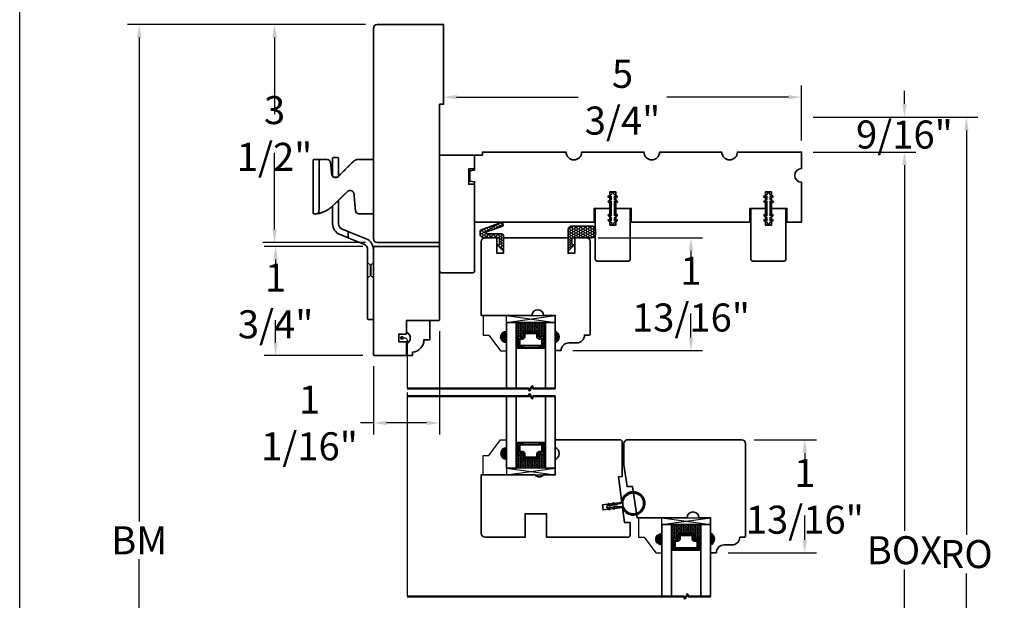
# Model space of a CAD drawing. Units: inches. Extents: x 72.5 to 106.3, y 14.6 to 41.9.
# Drawn here: x 72.5 to 88.3, y 23.4 to 32.7 of the extents above; entities that cross this region are included whole.
import ezdxf

# ---------------------------------------------------------------- set-up
doc = ezdxf.new("R2010")
doc.units = ezdxf.units.IN
doc.header["$MEASUREMENT"] = 0
doc.linetypes.add('HIDDEN2', pattern=[0.1875, 0.125, -0.0625])
doc.layers.add('Break Line (ANSI)', color=7, linetype='Continuous', lineweight=50)
doc.layers.add('Visible (ANSI)', color=7, linetype='Continuous', lineweight=35)
doc.layers.add('Dimension', color=7, linetype='Continuous')
doc.layers.add('Double Barb', color=4, linetype='Continuous')
doc.styles.add('DIMTXT', font='lc______.ttf', dxfattribs={"width": 0.6, "oblique": 5})
doc.dimstyles.new('SECTION$0', dxfattribs={"dimscale": 3, "dimtxt": 0.15, "dimasz": 0.07, "dimexe": 0.062, "dimexo": 0.0625, "dimgap": 0.025, "dimtad": 0, "dimtih": 1, "dimtoh": 1, "dimdec": 5, "dimzin": 0, "dimdsep": 46, "dimlunit": 5, "dimtxsty": 'DIMTXT', "dimcen": 0, "dimclrd": 256, "dimclre": 256, "dimclrt": 256, "dimadec": 0, "dimazin": 0, "dimtfac": 1, "dimtdec": 5, "dimtofl": 0, "dimtmove": 0, "dimatfit": 3, "dimfxl": 1, "dimfrac": 2, "dimtolj": 1, "dimtzin": 0, "dimlwd": -1, "dimlwe": -1, "dimarcsym": 0})
pattern_1 = [(270, (75.9204005, 48.701204), (0.00625, -0.003125), [0, -0.00625])]
pattern_2 = [(270, (75.9204005, 50.3955046), (0.00625, -0.003125), [0, -0.00625])]
pattern_3 = [(270, (78.4134005, 45.4570046), (0.00625, -0.003125), [0, -0.00625])]

# ---------------------------------------------------------------- blocks, each defined once
blk = doc.blocks.new('*D27')
at = {"layer": 'Defpoints', "color": 0, "transparency": 16777216}
for p in [(79.259, 31.349), (85.009, 31.463), (85.009, 30.583)]:
    blk.add_point(p, dxfattribs=at)
at = {"layer": 'Dimension', "transparency": 16777216}
for p, q in [((79.259, 31.536), (79.259, 31.649)), ((85.009, 30.77), (85.009, 31.649)), ((79.469, 31.463), (81.422, 31.463)), ((84.799, 31.463), (82.846, 31.463))]:
    blk.add_line(p, q, dxfattribs=at)
for points in [[(79.469, 31.498), (79.469, 31.428), (79.259, 31.463)], [(84.799, 31.498), (84.799, 31.428), (85.009, 31.463)]]:
    blk.add_solid(points, dxfattribs=at)
at = {"layer": 'Dimension', "transparency": 16777216, "insert": (82.134, 31.463), "char_height": 0.45, "attachment_point": 5, "style": 'DIMTXT'}
blk.add_mtext('\\A1;5 3/4"', dxfattribs=at)
blk = doc.blocks.new('*D28')
at = {"layer": 'Defpoints', "color": 0, "transparency": 16777216}
for p in [(78.197, 32.631), (76.546, 29.131), (78.197, 29.131)]:
    blk.add_point(p, dxfattribs=at)
at = {"layer": 'Dimension', "transparency": 16777216}
for p, q in [((78.009, 32.631), (76.36, 32.631)), ((76.546, 32.421), (76.546, 31.19)), ((76.546, 29.341), (76.546, 30.572)), ((78.009, 29.131), (76.36, 29.131))]:
    blk.add_line(p, q, dxfattribs=at)
for points in [[(76.511, 32.421), (76.581, 32.421), (76.546, 32.631)], [(76.511, 29.341), (76.581, 29.341), (76.546, 29.131)]]:
    blk.add_solid(points, dxfattribs=at)
at = {"layer": 'Dimension', "transparency": 16777216, "insert": (76.546, 30.881), "char_height": 0.45, "attachment_point": 5, "style": 'DIMTXT'}
blk.add_mtext('\\A1;3 1/2"', dxfattribs=at)
blk = doc.blocks.new('*D29')
at = {"layer": 'Defpoints', "color": 0, "transparency": 16777216}
for p in [(81.554, 29.208), (83.233, 29.208), (81.148, 27.395)]:
    blk.add_point(p, dxfattribs=at)
at = {"layer": 'Dimension', "transparency": 16777216}
for p, q in [((81.741, 29.208), (83.419, 29.208)), ((83.233, 28.998), (83.233, 28.61)), ((83.233, 27.605), (83.233, 27.993)), ((81.336, 27.395), (83.419, 27.395))]:
    blk.add_line(p, q, dxfattribs=at)
for points in [[(83.198, 28.998), (83.268, 28.998), (83.233, 29.208)], [(83.198, 27.605), (83.268, 27.605), (83.233, 27.395)]]:
    blk.add_solid(points, dxfattribs=at)
at = {"layer": 'Dimension', "transparency": 16777216, "insert": (83.233, 28.302), "char_height": 0.45, "attachment_point": 5, "style": 'DIMTXT'}
blk.add_mtext('\\A1;1 13/16"', dxfattribs=at)
blk = doc.blocks.new('*D30')
at = {"layer": 'Defpoints', "color": 0, "transparency": 16777216}
for p in [(84.061, 25.962), (85.061, 25.962), (83.641, 24.151)]:
    blk.add_point(p, dxfattribs=at)
at = {"layer": 'Dimension', "transparency": 16777216}
for p, q in [((84.249, 25.962), (85.247, 25.962)), ((85.061, 25.752), (85.061, 25.365)), ((85.061, 24.361), (85.061, 24.748)), ((83.829, 24.151), (85.247, 24.151))]:
    blk.add_line(p, q, dxfattribs=at)
for points in [[(85.026, 25.752), (85.096, 25.752), (85.061, 25.962)], [(85.026, 24.361), (85.096, 24.361), (85.061, 24.151)]]:
    blk.add_solid(points, dxfattribs=at)
at = {"layer": 'Dimension', "transparency": 16777216, "insert": (85.061, 25.057), "char_height": 0.45, "attachment_point": 5, "style": 'DIMTXT'}
blk.add_mtext('\\A1;1 13/16"', dxfattribs=at)
blk = doc.blocks.new('*D32')
at = {"layer": 'Defpoints', "color": 0, "transparency": 16777216}
for p in [(78.197, 32.631), (74.373, 16.071), (77.66, 16.071)]:
    blk.add_point(p, dxfattribs=at)
at = {"layer": 'Dimension', "transparency": 16777216}
for p, q in [((78.009, 32.631), (74.187, 32.631)), ((74.373, 32.421), (74.373, 24.651)), ((74.373, 16.281), (74.373, 24.051)), ((77.473, 16.071), (74.187, 16.071))]:
    blk.add_line(p, q, dxfattribs=at)
for points in [[(74.338, 32.421), (74.408, 32.421), (74.373, 32.631)], [(74.338, 16.281), (74.408, 16.281), (74.373, 16.071)]]:
    blk.add_solid(points, dxfattribs=at)
at = {"layer": 'Dimension', "transparency": 16777216, "insert": (74.373, 24.351), "char_height": 0.45, "attachment_point": 5, "style": 'DIMTXT'}
blk.add_mtext('\\A1;BM', dxfattribs=at)
blk = doc.blocks.new('*D33')
at = {"layer": 'Defpoints', "color": 0, "transparency": 16777216}
for p in [(85.009, 30.583), (86.661, 30.583), (85.009, 17.801)]:
    blk.add_point(p, dxfattribs=at)
at = {"layer": 'Dimension', "transparency": 16777216}
for p, q in [((85.196, 30.583), (86.847, 30.583)), ((86.661, 30.373), (86.661, 24.501)), ((86.661, 18.011), (86.661, 23.883)), ((85.196, 17.801), (86.847, 17.801))]:
    blk.add_line(p, q, dxfattribs=at)
for points in [[(86.626, 30.373), (86.696, 30.373), (86.661, 30.583)], [(86.626, 18.011), (86.696, 18.011), (86.661, 17.801)]]:
    blk.add_solid(points, dxfattribs=at)
at = {"layer": 'Dimension', "transparency": 16777216, "insert": (86.661, 24.192), "char_height": 0.45, "attachment_point": 5, "style": 'DIMTXT'}
blk.add_mtext('\\A1;BOX', dxfattribs=at)
blk = doc.blocks.new('*D34')
at = {"layer": 'Defpoints', "color": 0, "transparency": 16777216}
for p in [(85.009, 31.145), (86.661, 31.145), (85.009, 30.583)]:
    blk.add_point(p, dxfattribs=at)
at = {"layer": 'Dimension', "transparency": 16777216}
for p, q in [((86.661, 31.355), (86.661, 31.565)), ((85.196, 31.145), (86.847, 31.145)), ((85.196, 30.583), (86.847, 30.583)), ((86.661, 30.373), (86.661, 30.163))]:
    blk.add_line(p, q, dxfattribs=at)
for points in [[(86.626, 31.355), (86.696, 31.355), (86.661, 31.145)], [(86.626, 30.373), (86.696, 30.373), (86.661, 30.583)]]:
    blk.add_solid(points, dxfattribs=at)
at = {"layer": 'Dimension', "transparency": 16777216, "insert": (86.661, 30.864), "char_height": 0.45, "attachment_point": 5, "style": 'DIMTXT'}
blk.add_mtext('\\A1;9/16"', dxfattribs=at)
blk = doc.blocks.new('*D35')
at = {"layer": 'Defpoints', "color": 0, "transparency": 16777216}
for p in [(85.009, 31.145), (85.009, 17.114), (87.656, 17.114)]:
    blk.add_point(p, dxfattribs=at)
at = {"layer": 'Dimension', "transparency": 16777216}
for p, q in [((85.196, 31.145), (87.842, 31.145)), ((87.656, 30.935), (87.656, 24.438)), ((87.656, 17.324), (87.656, 23.821)), ((85.196, 17.114), (87.842, 17.114))]:
    blk.add_line(p, q, dxfattribs=at)
for points in [[(87.621, 30.935), (87.691, 30.935), (87.656, 31.145)], [(87.621, 17.324), (87.691, 17.324), (87.656, 17.114)]]:
    blk.add_solid(points, dxfattribs=at)
at = {"layer": 'Dimension', "transparency": 16777216, "insert": (87.656, 24.13), "char_height": 0.45, "attachment_point": 5, "style": 'DIMTXT'}
blk.add_mtext('\\A1;RO', dxfattribs=at)
blk = doc.blocks.new('Gasket_6_Top')
h = blk.add_hatch()
h.set_pattern_fill('HONEY', color=256, scale=0.2)
h.set_pattern_definition([(0, (-81.260446, -34.083775), (0.0375, 0.021650635), [0.025, -0.05]), (120, (-81.260446, -34.083775), (-0.0375, 0.021650635), [0.025, -0.05]), (60, (-81.260446, -34.083775), (8e-18, 0.04330127), [-0.05, 0.025])])
h.paths.add_polyline_path([(0.4395, 0.343, 0.4142136), (0.377, 0.4055), (0.0625, 0.4055, 0.4142136), (0, 0.343), (0, 0), (0.104, 0.104), (0.062, 0.109), (0.062, 0.218), (0.3775, 0.218, 0.4142136), (0.4395, 0.28)])
at = {"layer": 'Visible (ANSI)'}
blk.add_lwpolyline([(0.062, 0.109), (0.062, 0.218), (0.3775, 0.218, 0.4142136), (0.4395, 0.28), (0.4395, 0.343, 0.4142136), (0.377, 0.4055), (0.0625, 0.4055, 0.4142136), (0, 0.343), (0, 0), (0.104, 0.104)], format="xyb", close=True, dxfattribs=at)
blk = doc.blocks.new('Gasket_5_Top')
h = blk.add_hatch()
h.set_pattern_fill('HONEY', color=256, scale=0.2)
h.set_pattern_definition([(0, (-78.164373, -14.285948), (0.0375, 0.021650635), [0.025, -0.05]), (120, (-78.164373, -14.285948), (-0.0375, 0.021650635), [0.025, -0.05]), (60, (-78.164373, -14.285948), (8e-18, 0.04330127), [-0.05, 0.025])])
h.paths.add_polyline_path([(-0.367, 0.341, 0.316018), (-0.377, 0.327), (-0.377, 0.28, 0.414214), (-0.315, 0.218), (-0.062, 0.218), (-0.062, 0.109), (-0.104, 0.104), (0, 0), (0, 0.25, 0.414214), (-0.031, 0.281), (-0.266, 0.281, -0.840215), (-0.271, 0.31), (-0.014, 0.403, 0.417428), (-0.005, 0.422), (-0.016, 0.452, 0.411006), (-0.035, 0.461)])
at = {"layer": 'Visible (ANSI)'}
blk.add_lwpolyline([(-0.271, 0.31), (-0.014, 0.403, 0.417428), (-0.005, 0.422), (-0.016, 0.452, 0.411006), (-0.035, 0.461), (-0.367, 0.341, 0.316018), (-0.377, 0.327), (-0.377, 0.28, 0.414214), (-0.315, 0.218), (-0.062, 0.218), (-0.062, 0.109), (-0.104, 0.104), (0, 0), (0, 0.25, 0.414214), (-0.031, 0.281), (-0.266, 0.281, -0.840215)], format="xyb", close=True, dxfattribs=at)
blk = doc.blocks.new('*D77')
at = {"layer": 'Defpoints', "color": 0, "transparency": 16777216}
for p in [(78.15, 29.068), (76.563, 27.318), (78.15, 27.318)]:
    blk.add_point(p, dxfattribs=at)
at = {"layer": 'Dimension', "transparency": 16777216}
for p, q in [((77.963, 29.068), (76.377, 29.068)), ((76.563, 28.858), (76.563, 28.502)), ((76.563, 27.528), (76.563, 27.884)), ((77.963, 27.318), (76.377, 27.318))]:
    blk.add_line(p, q, dxfattribs=at)
for points in [[(76.528, 28.858), (76.598, 28.858), (76.563, 29.068)], [(76.528, 27.528), (76.598, 27.528), (76.563, 27.318)]]:
    blk.add_solid(points, dxfattribs=at)
at = {"layer": 'Dimension', "transparency": 16777216, "insert": (76.563, 28.193), "char_height": 0.45, "attachment_point": 5, "style": 'DIMTXT'}
blk.add_mtext('\\A1;1 3/4"', dxfattribs=at)
blk = doc.blocks.new('*D78')
at = {"layer": 'Defpoints', "color": 0, "transparency": 16777216}
for p in [(79.197, 27.896), (78.134, 27.334), (79.197, 26.235)]:
    blk.add_point(p, dxfattribs=at)
at = {"layer": 'Dimension', "transparency": 16777216}
for p, q in [((79.197, 27.709), (79.197, 26.049)), ((78.134, 27.146), (78.134, 26.049)), ((78.134, 26.235), (77.924, 26.235)), ((78.987, 26.235), (78.344, 26.235))]:
    blk.add_line(p, q, dxfattribs=at)
for points in [[(78.344, 26.27), (78.344, 26.2), (78.134, 26.235)], [(78.987, 26.27), (78.987, 26.2), (79.197, 26.235)]]:
    blk.add_solid(points, dxfattribs=at)
at = {"layer": 'Dimension', "transparency": 16777216, "insert": (77.107, 26.235), "char_height": 0.45, "attachment_point": 5, "style": 'DIMTXT'}
blk.add_mtext('\\A1;1 1/16"', dxfattribs=at)

msp = doc.modelspace()

# ---------------------------------------------------------------- hatches: boundary and pattern name
at = {"linetype": 'Continuous', "lineweight": 30}
h = msp.add_hatch(dxfattribs=at)
h.set_pattern_fill('DASH', color=256, scale=0.1, angle=270, style=0)
h.set_pattern_definition([(270, (75.9204, 48.701204), (0.0125, -0.0125), [0.0125, -0.0125])])
h.paths.add_polyline_path([(80.846287, 27.63611, -0.600860619), (80.870841, 27.623055), (80.896466, 27.623055), (80.896466, 27.849275), (80.427716, 27.849275), (80.427716, 27.623055), (80.453341, 27.623055, -0.600860619), (80.477895, 27.63611), (80.510535, 27.614095, 0.600860619), (80.536018, 27.627645), (80.536018, 27.686283, -0.414213562), (80.551766, 27.702031), (80.772416, 27.702031, -0.414213562), (80.788164, 27.686283), (80.788164, 27.627645, 0.600860619), (80.813648, 27.614095)])
h = msp.add_hatch(color=256)
h.dxf.hatch_style = 1
h.paths.add_polyline_path([(80.270236, 27.519775), (80.270236, 27.707275, 1)])
h = msp.add_hatch(dxfattribs=at)
h.set_pattern_fill('DOTS', color=256, scale=0.1, angle=270, style=0)
h.set_pattern_definition(pattern_1)
h.paths.add_polyline_path([(80.453341, 27.477385), (80.453341, 27.623055), (80.427716, 27.623055), (80.427716, 27.477385)])
h = msp.add_hatch(dxfattribs=at)
h.set_pattern_fill('DOTS', color=256, scale=0.1, angle=270, style=0)
h.set_pattern_definition(pattern_1)
h.paths.add_polyline_path([(80.896466, 27.477385), (80.896466, 27.623055), (80.870841, 27.623055), (80.870841, 27.477385), (80.880841, 27.477385)])
h = msp.add_hatch(color=256)
h.dxf.hatch_style = 1
h.paths.add_polyline_path([(80.270236, 25.839076), (80.270236, 25.651576, -1)])
h = msp.add_hatch(dxfattribs=at)
h.set_pattern_fill('DOTS', color=256, scale=0.1, angle=270, style=0)
h.set_pattern_definition(pattern_2)
h.paths.add_polyline_path([(80.453341, 25.881466), (80.453341, 25.735796), (80.427716, 25.735796), (80.427716, 25.881466)])
h = msp.add_hatch(dxfattribs=at)
h.set_pattern_fill('DOTS', color=256, scale=0.1, angle=270, style=0)
h.set_pattern_definition(pattern_2)
h.paths.add_polyline_path([(80.896466, 25.881466), (80.896466, 25.735796), (80.870841, 25.735796), (80.870841, 25.881466), (80.880841, 25.881466)])
h = msp.add_hatch(dxfattribs=at)
h.set_pattern_fill('DASH', color=256, scale=0.1, angle=270, style=0)
h.set_pattern_definition([(270, (75.9204, 50.395505), (0.0125, -0.0125), [0.0125, -0.0125])])
h.paths.add_polyline_path([(80.846287, 25.722741, 0.600860619), (80.870841, 25.735796), (80.896466, 25.735796), (80.896466, 25.509576), (80.427716, 25.509576), (80.427716, 25.735796), (80.453341, 25.735796, 0.600860619), (80.477895, 25.722741), (80.510535, 25.744756, -0.600860619), (80.536018, 25.731206), (80.536018, 25.672568, 0.414213562), (80.551766, 25.65682), (80.772416, 25.65682, 0.414213562), (80.788164, 25.672568), (80.788164, 25.731206, -0.600860619), (80.813648, 25.744756)])
h = msp.add_hatch(dxfattribs=at)
h.set_pattern_fill('DASH', color=256, scale=0.1, angle=270, style=0)
h.set_pattern_definition([(270, (78.4134, 45.457005), (0.0125, -0.0125), [0.0125, -0.0125])])
h.paths.add_polyline_path([(83.339287, 24.391911, -0.600860619), (83.363841, 24.378855), (83.389466, 24.378855), (83.389466, 24.605076), (82.920716, 24.605076), (82.920716, 24.378855), (82.946341, 24.378855, -0.600860619), (82.970895, 24.391911), (83.003535, 24.369896, 0.600860619), (83.029018, 24.383446), (83.029018, 24.442084, -0.414213562), (83.044766, 24.457832), (83.265416, 24.457832, -0.414213562), (83.281164, 24.442084), (83.281164, 24.383446, 0.600860619), (83.306648, 24.369896)])
h = msp.add_hatch(color=256)
h.dxf.hatch_style = 1
h.paths.add_polyline_path([(82.763236, 24.275576), (82.763236, 24.463076, 1)])
h = msp.add_hatch(dxfattribs=at)
h.set_pattern_fill('DOTS', color=256, scale=0.1, angle=270, style=0)
h.set_pattern_definition(pattern_3)
h.paths.add_polyline_path([(82.946341, 24.233186), (82.946341, 24.378855), (82.920716, 24.378855), (82.920716, 24.233186)])
h = msp.add_hatch(dxfattribs=at)
h.set_pattern_fill('DOTS', color=256, scale=0.1, angle=270, style=0)
h.set_pattern_definition(pattern_3)
h.paths.add_polyline_path([(83.389466, 24.233186), (83.389466, 24.378855), (83.363841, 24.378855), (83.363841, 24.233186), (83.373841, 24.233186)])
at = {"layer": 'Dimension'}
h = msp.add_hatch(color=256, dxfattribs=at)
h.dxf.hatch_style = 1
h.paths.add_polyline_path([(81.053946, 27.708275), (81.053946, 27.520275, 0.664893617)])
h = msp.add_hatch(color=256, dxfattribs=at)
h.dxf.hatch_style = 1
h.paths.add_polyline_path([(83.546946, 24.276076, 0.664893617), (83.546946, 24.464076)])

# ---------------------------------------------------------------- linework, layer by layer
for p, q in [((80.270236, 27.849275), (81.053946, 27.957775)), ((80.272197, 27.957275), (81.053946, 27.849275)), ((80.270236, 25.509576), (81.053946, 25.401076)), ((80.272197, 25.401576), (81.053946, 25.509576)), ((82.763236, 24.605076), (83.546946, 24.713576)), ((82.765197, 24.713076), (83.546946, 24.605076))]:
    msp.add_line(p, q)
for points in [[(80.270236, 27.394775), (80.270236, 27.519775, -1), (80.270236, 27.707275), (80.270236, 27.957275), (79.895236, 27.957275), (79.895236, 27.644775), (79.989236, 27.644775), (80.176236, 27.394775)], [(80.270236, 25.964076), (80.270236, 25.839076, 1), (80.270236, 25.651576), (80.270236, 25.401576), (79.895236, 25.401576), (79.895236, 25.714076), (79.989236, 25.714076), (80.176236, 25.964076)], [(82.763236, 24.150576), (82.763236, 24.275576, -1), (82.763236, 24.463076), (82.763236, 24.713076), (82.388236, 24.713076), (82.388236, 24.400576), (82.482236, 24.400576), (82.669236, 24.150576)]]:
    msp.add_lwpolyline(points, format="xyb", close=True)
for points in [[(80.270236, 27.849275), (80.270236, 27.957775), (81.053946, 27.957775), (81.053946, 27.849275)], [(80.270236, 25.509576), (80.270236, 25.401076), (81.053946, 25.401076), (81.053946, 25.509576)], [(82.763236, 24.605076), (82.763236, 24.713576), (83.546946, 24.713576), (83.546946, 24.605076)]]:
    msp.add_lwpolyline(points, close=True)
at = {"const_width": 0.03125}
msp.add_lwpolyline([(78.591589, 27.6154, -1), (78.591589, 27.58415, -1)], format="xyb", close=True, dxfattribs=at)
at = {"linetype": 'HIDDEN2', "const_width": 0.02}
msp.add_lwpolyline([(78.591589, 27.599775), (78.630948, 27.599775, -0.414213562), (78.677448, 27.553275), (78.677448, 26.788925)], format="xyb", dxfattribs=at)
msp.add_lwpolyline([(78.677448, 26.726675), (78.677448, 23.450726)], dxfattribs=at)
at = {"layer": 'Break Line (ANSI)'}
for points in [[(78.677448, 26.788925), (80.630392, 26.788925), (80.64044, 26.751426), (80.683742, 26.826425), (80.69379, 26.788925), (81.053946, 26.788925)], [(78.677448, 26.663925), (80.630392, 26.663925), (80.64044, 26.701425), (80.683742, 26.626425), (80.69379, 26.663925), (81.053946, 26.663925)], [(78.677448, 23.450726), (83.123392, 23.450726), (83.13344, 23.413226), (83.176742, 23.488226), (83.18679, 23.450726), (83.546946, 23.450726)]]:
    msp.add_lwpolyline(points, dxfattribs=at)
at = {"layer": 'Dimension'}
for p, q in [((81.053946, 27.708275), (81.053946, 27.520275)), ((81.053946, 25.838576), (81.053946, 25.650576))]:
    msp.add_line(p, q, dxfattribs=at)
at = {"layer": 'Dimension', "color": 4}
msp.add_lwpolyline([(72.453271, 41.86819), (106.264529, 41.86819), (106.264529, 14.612902), (72.453271, 14.612902)], close=True, dxfattribs=at)
at = {"layer": 'Dimension'}
msp.add_lwpolyline([(83.546946, 24.276076, 0.664893617), (83.546946, 24.464076)], format="xyb", close=True, dxfattribs=at)
at = {"layer": 'Double Barb'}
for points in [[(82.002847, 29.800128), (82.042357, 29.777317, 1), (82.052357, 29.794637), (82.002847, 29.823222), (82.002847, 29.878794), (82.040847, 29.856854, 1), (82.050847, 29.874175), (82.002847, 29.901888, 1), (81.952847, 29.901888), (81.903829, 29.876018, 1.106727913), (81.914847, 29.859449), (81.952847, 29.881389), (81.952847, 29.823435), (81.904847, 29.795722, 0.999999999), (81.914847, 29.778402), (81.952847, 29.800341), (81.952847, 29.554359), (81.914847, 29.576298, 1.000000001), (81.904847, 29.558978), (81.952847, 29.531265), (81.952847, 29.474982), (81.914847, 29.496921, 1.000000038), (81.904847, 29.4796), (81.952847, 29.451888, 1), (82.002847, 29.451888), (82.050847, 29.4796, 0.999999997), (82.040847, 29.496921), (82.002847, 29.474982), (82.002847, 29.53101), (82.049226, 29.561358, 0.866822919), (82.040847, 29.579296), (82.002847, 29.557356), (82.002847, 29.601888, 1), (82.002847, 29.611888)], [(84.502847, 29.800128), (84.542357, 29.777317, 1), (84.552357, 29.794637), (84.502847, 29.823222), (84.502847, 29.878794), (84.540847, 29.856854, 1), (84.550847, 29.874175), (84.502847, 29.901888, 1), (84.452847, 29.901888), (84.403829, 29.876018, 1.106727913), (84.414847, 29.859449), (84.452847, 29.881389), (84.452847, 29.823435), (84.404847, 29.795722, 0.999999999), (84.414847, 29.778402), (84.452847, 29.800341), (84.452847, 29.554359), (84.414847, 29.576298, 1.000000001), (84.404847, 29.558978), (84.452847, 29.531265), (84.452847, 29.474982), (84.414847, 29.496921, 1.000000038), (84.404847, 29.4796), (84.452847, 29.451888, 1), (84.502847, 29.451888), (84.550847, 29.4796, 0.999999997), (84.540847, 29.496921), (84.502847, 29.474982), (84.502847, 29.53101), (84.549226, 29.561358, 0.866822919), (84.540847, 29.579296), (84.502847, 29.557356), (84.502847, 29.601888, 1), (84.502847, 29.611888)]]:
    msp.add_lwpolyline(points, format="xyb", close=True, dxfattribs=at)
at = {"layer": 'Visible (ANSI)'}
for p, q in [((80.270236, 27.849275), (80.270236, 26.788925)), ((80.270236, 25.509576), (80.270236, 26.663925)), ((82.763236, 24.605076), (82.763236, 23.450726))]:
    msp.add_line(p, q, dxfattribs=at)
for points in [[(79.196946, 31.348775), (79.259446, 31.348775), (79.259446, 32.630775), (78.196946, 32.630775, 0.414213562), (78.134446, 32.568275), (78.134446, 29.193275, 0.414213562), (78.196946, 29.130775), (79.196946, 29.130775)], [(79.758946, 30.312775), (79.758946, 30.532775), (79.196946, 30.532775), (79.196946, 28.676025, 0.414213562), (79.228196, 28.644775), (79.727696, 28.644775, 0.414213562), (79.758946, 28.676025), (79.758946, 30.064775), (79.665961, 30.066398), (79.665961, 30.311152)], [(79.758946, 30.290973), (79.758946, 30.532775), (79.883946, 30.532775), (79.883946, 30.582775), (81.227946, 30.582775, 1), (81.477946, 30.582775), (82.477946, 30.582775, 1), (82.727946, 30.582775), (83.727946, 30.582775, 1), (83.977946, 30.582775), (85.008946, 30.582775), (85.008946, 30.316775, 1), (85.008946, 30.098775), (85.008946, 29.457775), (84.774946, 29.457775), (84.774946, 29.676775), (84.527946, 29.676775), (84.527946, 29.942775), (84.427946, 29.942775), (84.427946, 29.676775), (84.180946, 29.676775), (84.180946, 29.457775), (82.274946, 29.457775), (82.274946, 29.676775), (82.027946, 29.676775), (82.027946, 29.942775), (81.927946, 29.942775), (81.927946, 29.676775), (81.680946, 29.676775), (81.680946, 29.457775), (79.758946, 29.457775), (79.758946, 30.104973), (79.680946, 30.113171), (79.680946, 30.282775)], [(81.696446, 29.676775), (81.696446, 28.864025, 0.414213562), (81.727696, 28.832775), (82.227696, 28.832775, 0.414213562), (82.258946, 28.864025), (82.258946, 29.676775), (82.027696, 29.676775), (82.027696, 29.410775), (81.927696, 29.410775), (81.927696, 29.676775)], [(84.527946, 29.410775), (84.427946, 29.410775), (84.427946, 29.676775), (84.196696, 29.676775), (84.196696, 28.864025, 0.414213562), (84.227946, 28.832775), (84.727946, 28.832775, 0.414213562), (84.759196, 28.864025), (84.759196, 29.676775), (84.527946, 29.676775)], [(79.866446, 29.145275), (79.866446, 27.957775), (80.678447, 27.957775, -0.997343953), (80.866447, 27.957775), (81.053946, 27.957775), (81.053946, 27.708275, -0.664893617), (81.053946, 27.520275), (81.053946, 27.395275), (81.148446, 27.395275, -0.414213562), (81.273446, 27.520275), (81.398446, 27.520275, 0.414213562), (81.523446, 27.645275), (81.601446, 27.645275, 0.345756661), (81.616019, 27.656721), (81.616446, 27.658472), (81.616446, 29.145275, 0.414213562), (81.553946, 29.207775), (81.366446, 29.207775), (81.366446, 28.957775), (81.260446, 28.957775), (81.260446, 29.207775), (80.222446, 29.207775), (80.222446, 28.957775), (80.116446, 28.957775), (80.116446, 29.207775), (79.928946, 29.207775, 0.414213562)], [(78.134446, 29.05265), (78.134446, 27.3339, 0.414213562), (78.150071, 27.318275), (78.649321, 27.318275, 0.414213562), (78.664946, 27.3339), (78.664946, 27.536775), (78.539946, 27.536775), (78.539946, 27.661775), (78.664946, 27.661775), (78.664946, 27.880775), (79.181321, 27.880775, 0.414213562), (79.196946, 27.8964), (79.196946, 29.05265, 0.414213562), (79.181321, 29.068275), (78.150071, 29.068275, 0.414213562)], [(79.039946, 27.880775), (78.664946, 27.880775), (78.664946, 27.693275, -0.654924407), (78.664946, 27.506275), (78.664946, 27.318275), (78.759946, 27.318275), (78.759946, 27.368275, 0.388948173), (78.944446, 27.569275), (79.039946, 27.569275)], [(80.870841, 27.623055), (80.870841, 27.445889), (80.453341, 27.445889), (80.453341, 27.623055, -0.600860619), (80.477895, 27.63611), (80.510535, 27.614095, 0.600860619), (80.536018, 27.627645), (80.536018, 27.686283, -0.414213562), (80.551766, 27.702031), (80.772416, 27.702031, -0.414213562), (80.788164, 27.686283), (80.788164, 27.627645, 0.600860619), (80.813648, 27.614095), (80.846287, 27.63611, -0.600860619)], [(80.493186, 27.588375, 0.600860619), (80.567042, 27.627645), (80.567042, 27.671007), (80.75714, 27.671007), (80.75714, 27.627645, 0.600860619), (80.830996, 27.588375), (80.839817, 27.594325), (80.839817, 27.476913), (80.484365, 27.476913), (80.484365, 27.594325)], [(80.866446, 25.401076), (81.053946, 25.401076), (81.053946, 25.650576, 0.664893617), (81.053946, 25.838576), (81.053946, 25.963576), (82.097196, 25.963576, -0.414213562), (82.128446, 25.932326), (82.128446, 25.376717), (82.06797, 25.368743), (82.12196, 24.959287), (81.812142, 24.918435), (81.8226, 24.839121), (82.132418, 24.879973), (82.164446, 24.637076), (82.254446, 24.637076), (82.254446, 24.432326, -0.414213562), (82.223196, 24.401076), (80.913446, 24.401076), (80.913446, 24.776076), (80.569446, 24.776076), (80.569446, 24.401076), (79.928946, 24.401076, -0.414213562), (79.866446, 24.463576), (79.866446, 25.401076), (80.726584, 25.401076, 0.445948544)], [(84.094446, 24.401076), (84.016446, 24.401076, -0.414213562), (83.891446, 24.276076), (83.766446, 24.276076, 0.414213562), (83.641446, 24.151076), (83.546946, 24.151076), (83.546946, 24.276076, 0.664893617), (83.546946, 24.464076), (83.546946, 24.713576), (83.359447, 24.713576, 0.997343953), (83.171447, 24.713576), (82.366906, 24.713576), (82.296495, 25.214576), (82.206495, 25.214576), (82.157446, 25.563576), (82.157446, 25.904758, -0.322822806), (82.19984, 25.963576), (84.046946, 25.963576, -0.414213562), (84.109446, 25.901076), (84.109446, 24.414273), (84.109019, 24.412521, -0.345756661)], [(80.870841, 25.735796), (80.870841, 25.912962), (80.453341, 25.912962), (80.453341, 25.735796, 0.600860619), (80.477895, 25.722741), (80.510535, 25.744756, -0.600860619), (80.536018, 25.731206), (80.536018, 25.672568, 0.414213562), (80.551766, 25.65682), (80.772416, 25.65682, 0.414213562), (80.788164, 25.672568), (80.788164, 25.731206, -0.600860619), (80.813648, 25.744756), (80.846287, 25.722741, 0.600860619)], [(80.493186, 25.770476, -0.600860619), (80.567042, 25.731206), (80.567042, 25.687844), (80.75714, 25.687844), (80.75714, 25.731206, -0.600860619), (80.830996, 25.770476), (80.839817, 25.764526), (80.839817, 25.881938), (80.484365, 25.881938), (80.484365, 25.764526)], [(81.915045, 24.846167), (81.893881, 24.873737), (81.896167, 24.874038, -1), (81.892245, 24.903781), (81.889959, 24.903479), (81.903253, 24.935592, -1), (81.921733, 24.927943), (81.912855, 24.906498), (81.966601, 24.913585), (81.979895, 24.945698, -1), (81.998375, 24.938048), (81.989497, 24.916604), (82.040958, 24.92339, 0.065222752), (82.052828, 24.931521, -0.151068249), (82.063564, 24.936457), (82.097615, 24.940947, 0.346237262), (82.119205, 24.963077, -8.380677909), (82.13074, 24.875599, 0.346237262), (82.104151, 24.891376), (82.0701, 24.886886, -0.151068249), (82.058452, 24.888871, 0.065222751), (82.04488, 24.893647), (81.993419, 24.886862), (82.007552, 24.868451, -1), (81.991687, 24.856273), (81.970523, 24.883843), (81.916777, 24.876756), (81.930909, 24.858345, -1)], [(83.363841, 24.378855), (83.363841, 24.20169), (82.946341, 24.20169), (82.946341, 24.378855, -0.600860619), (82.970895, 24.391911), (83.003535, 24.369896, 0.600860619), (83.029018, 24.383446), (83.029018, 24.442084, -0.414213562), (83.044766, 24.457832), (83.265416, 24.457832, -0.414213562), (83.281164, 24.442084), (83.281164, 24.383446, 0.600860619), (83.306648, 24.369896), (83.339287, 24.391911, -0.600860619)], [(82.986186, 24.344176, 0.600860619), (83.060042, 24.383446), (83.060042, 24.426808), (83.25014, 24.426808), (83.25014, 24.383446, 0.600860619), (83.323996, 24.344176), (83.332817, 24.350126), (83.332817, 24.232714), (82.977365, 24.232714), (82.977365, 24.350126)]]:
    msp.add_lwpolyline(points, format="xyb", close=True, dxfattribs=at)
for points in [[(77.572446, 30.1964), (77.572446, 30.47765, 0.414213562), (77.556821, 30.493275), (77.494071, 30.493275, 0.414213562), (77.478446, 30.47765), (77.478446, 30.1964)], [(77.572446, 30.194175), (77.572446, 30.1964, -0.414213562), (77.556821, 30.180775), (77.494071, 30.180775, -0.414213562), (77.478446, 30.1964), (77.478446, 30.194798)], [(77.478446, 29.716282), (77.478446, 29.432677, 0.306594544), (77.596257, 29.258609), (77.691389, 29.220522), (77.738264, 29.201756, -0.306594544), (77.728446, 29.216261), (77.728446, 29.283853, -0.530696733), (77.749879, 29.298359), (77.703004, 29.317126), (77.631509, 29.345749, -0.306594544), (77.572446, 29.433015), (77.572446, 29.807963)], [(77.749879, 29.298359), (78.016636, 29.191561, -0.306594544), (78.134446, 29.017493), (78.134446, 28.808775), (78.091446, 28.765775), (78.091446, 28.600775), (78.089337, 28.600775)], [(78.040446, 28.808275), (78.040446, 29.017155, 0.306594544), (77.981384, 29.104421), (77.738264, 29.201756)], [(78.089337, 28.765775), (78.040446, 28.808275), (78.040446, 28.558275), (78.040446, 27.9089, 0.414213562), (78.056071, 27.893275), (78.118821, 27.893275, 0.414213562), (78.134446, 27.9089), (78.134446, 28.557775), (78.091446, 28.600775)], [(80.539089, 27.445889), (80.539089, 27.452897), (80.460349, 27.452897), (80.460349, 27.623055, -0.600860619), (80.473977, 27.6303), (80.506616, 27.608285, 0.600860619), (80.543026, 27.627645), (80.543026, 27.686283)], [(80.543026, 27.686283, -0.414213562), (80.551766, 27.695023), (80.772416, 27.695023, -0.414213562), (80.781156, 27.686283), (80.781156, 27.627645, 0.600860619), (80.817566, 27.608285), (80.850206, 27.6303, -0.600860619), (80.863833, 27.623055), (80.863833, 27.452897), (80.785093, 27.452897), (80.785093, 27.445889)], [(80.539089, 25.912962), (80.539089, 25.905954), (80.460349, 25.905954), (80.460349, 25.735796, 0.600860619), (80.473977, 25.72855), (80.506616, 25.750566, -0.600860619), (80.543026, 25.731206), (80.543026, 25.672568)], [(80.543026, 25.672568, 0.414213562), (80.551766, 25.663828), (80.772416, 25.663828, 0.414213562), (80.781156, 25.672568), (80.781156, 25.731206, -0.600860619), (80.817566, 25.750566), (80.850206, 25.72855, 0.600860619), (80.863833, 25.735796), (80.863833, 25.905954), (80.785093, 25.905954), (80.785093, 25.912962)], [(83.032089, 24.20169), (83.032089, 24.208698), (82.953349, 24.208698), (82.953349, 24.378855, -0.600860619), (82.966977, 24.386101), (82.999616, 24.364086, 0.600860619), (83.036026, 24.383446), (83.036026, 24.442084)], [(83.036026, 24.442084, -0.414213562), (83.044766, 24.450824), (83.265416, 24.450824, -0.414213562), (83.274156, 24.442084), (83.274156, 24.383446, 0.600860619), (83.310566, 24.364086), (83.343206, 24.386101, -0.600860619), (83.356833, 24.378855), (83.356833, 24.208698), (83.278093, 24.208698), (83.278093, 24.20169)]]:
    msp.add_lwpolyline(points, format="xyb", dxfattribs=at)
for points in [[(78.091446, 28.765775), (78.089337, 28.765775), (78.089337, 28.600775), (78.040446, 28.558275)], [(80.270236, 26.788925), (80.270236, 27.849275), (80.427716, 27.849275), (80.427716, 26.788925)], [(81.053946, 27.849275), (81.053946, 26.788925), (81.053946, 27.849275), (80.896466, 27.849275), (80.896466, 26.788925)], [(80.443341, 27.477385), (80.443341, 27.435889), (80.880841, 27.435889), (80.880841, 27.477385), (80.870841, 27.477385), (80.896589, 27.477385), (80.896589, 27.623055), (80.870841, 27.623055), (80.870841, 27.477385)], [(80.270236, 26.663925), (80.270236, 25.509576), (80.427716, 25.509576), (80.427716, 26.663925)], [(81.053946, 25.509576), (81.053946, 26.663925), (81.053946, 25.509576), (80.896466, 25.509576), (80.896466, 26.663925)], [(80.443341, 25.881466), (80.443341, 25.922962), (80.880841, 25.922962), (80.880841, 25.881466), (80.870841, 25.881466), (80.896589, 25.881466), (80.896589, 25.735796), (80.870841, 25.735796), (80.870841, 25.881466)], [(82.763236, 23.450726), (82.763236, 24.605076), (82.920716, 24.605076), (82.920716, 23.450726)], [(83.546946, 24.605076), (83.546946, 23.450726), (83.546946, 24.605076), (83.389466, 24.605076), (83.389466, 23.450726)], [(82.936341, 24.233186), (82.936341, 24.19169), (83.373841, 24.19169), (83.373841, 24.233186), (83.363841, 24.233186), (83.389589, 24.233186), (83.389589, 24.378855), (83.363841, 24.378855), (83.363841, 24.233186)]]:
    msp.add_lwpolyline(points, dxfattribs=at)
for points in [[(80.427593, 27.477385), (80.453341, 27.477385), (80.453341, 27.623055), (80.427593, 27.623055)], [(80.427593, 25.881466), (80.453341, 25.881466), (80.453341, 25.735796), (80.427593, 25.735796)], [(82.920593, 24.233186), (82.946341, 24.233186), (82.946341, 24.378855), (82.920593, 24.378855)]]:
    msp.add_lwpolyline(points, close=True, dxfattribs=at)
msp.add_circle((82.305645, 24.943161), 0.1675, dxfattribs=at)
msp.add_arc((77.525639, 30.235775), 0.0625, 241.6423634, 298.3576366, dxfattribs=at)
for points, weights, knots in [([(77.246821, 30.465775), (77.224905, 30.465775), (77.202988, 30.465775), (77.181071, 30.465775), (77.171918, 30.465775), (77.165446, 30.459303), (77.165446, 30.45015), (77.165446, 30.168934), (77.165446, 29.887719), (77.165446, 29.606503), (77.165446, 29.605396), (77.165564, 29.604293), (77.166031, 29.602128), (77.166378, 29.601074), (77.167673, 29.598212), (77.168865, 29.596539), (77.171824, 29.593746), (77.173562, 29.592651), (77.17736, 29.59119), (77.179383, 29.590837), (77.181417, 29.590882), (77.204302, 29.591389), (77.227077, 29.593686), (77.249602, 29.59776)], [1, 1, 1, 1, 0.804737854124, 0.804737854124, 1, 1, 1, 1, 1, 1, 1, 1, 1, 1, 1, 1, 1, 1, 1, 0.997952110894, 0.997952110894, 1], [0, 0, 0, 0, 1, 1, 1, 2.570796327, 2.570796327, 2.570796327, 3.570796327, 3.570796327, 3.570796327, 3.579231201, 3.579231201, 3.587666074, 3.587666074, 3.603169777, 3.603169777, 3.618673479, 3.618673479, 3.634177182, 3.634177182, 3.634177182, 3.790980438, 3.790980438, 3.790980438, 3.790980438]), ([(77.47854, 30.194691), (77.469937, 30.204553), (77.464742, 30.216564), (77.463446, 30.229587), (77.457481, 30.289546), (77.451515, 30.349504), (77.445549, 30.409463), (77.443533, 30.429733), (77.432544, 30.446884), (77.414973, 30.457188), (77.410114, 30.460037), (77.404875, 30.462221), (77.394188, 30.465071), (77.388752, 30.465775), (77.383356, 30.465775), (77.337845, 30.465775), (77.292333, 30.465775), (77.246821, 30.465775), (77.255974, 30.465775), (77.262446, 30.459303), (77.262446, 30.45015), (77.262446, 30.171145), (77.262446, 29.89214), (77.262446, 29.613135), (77.262446, 29.611101), (77.262049, 29.609086), (77.260504, 29.605321), (77.259371, 29.603608), (77.256819, 29.601021), (77.255527, 29.600062), (77.252697, 29.598569), (77.251176, 29.598044), (77.249602, 29.59776), (77.249602, 29.59776), (77.249723, 29.597782), (77.251994, 29.598194), (77.262797, 29.599965), (77.298721, 29.609187), (77.324155, 29.617096), (77.372649, 29.638936), (77.394825, 29.65108), (77.415785, 29.665167), (77.43774, 29.679923), (77.458271, 29.696605), (77.477209, 29.715075), (77.556821, 29.792723), (77.636433, 29.87037), (77.716046, 29.948018), (77.733831, 29.965364), (77.758135, 29.970514), (77.781427, 29.961871), (77.804719, 29.953228), (77.819781, 29.933471), (77.821946, 29.908722), (77.829555, 29.821757), (77.837163, 29.734793), (77.844772, 29.647828), (77.845284, 29.641973), (77.846612, 29.636247), (77.848728, 29.630764), (77.850747, 29.625536), (77.853473, 29.620582), (77.86199, 29.60908), (77.868654, 29.603192), (77.881992, 29.595624), (77.888299, 29.593284), (77.898824, 29.591179), (77.902937, 29.590775), (77.907034, 29.590775), (77.97763, 29.590775), (78.048226, 29.590775), (78.118821, 29.590775), (78.127974, 29.590775), (78.134446, 29.597247), (78.134446, 29.6064)], [1, 0.968412756784, 0.968412756784, 1, 1, 1, 1, 0.927524183522, 0.927524183522, 1, 1, 1, 1, 1, 1, 1, 1, 1, 0.804737854124, 0.804737854124, 1, 1, 1, 1, 1, 1, 1, 1, 1, 1, 1, 1, 1, 1, 1, 1, 1, 1, 1, 1, 1, 1, 0.997267318358, 0.997267318358, 1, 1, 1, 1, 0.896710316556, 0.896710316556, 1, 0.896710316556, 0.896710316556, 1, 1, 1, 1, 0.993422059267, 0.993422059267, 1, 1, 1, 1, 1, 1, 1, 1, 1, 1, 1, 1, 1, 0.804737854124, 0.804737854124, 1], [0, 0, 0, 0, 0.618125057, 0.618125057, 0.618125057, 1.618125057, 1.618125057, 1.618125057, 2.559369697, 2.559369697, 2.559369697, 2.591586477, 2.591586477, 2.622998143, 2.622998143, 2.622998143, 3.622998143, 3.622998143, 3.622998143, 5.19379447, 5.19379447, 5.19379447, 6.19379447, 6.19379447, 6.19379447, 6.209298172, 6.209298172, 6.224801875, 6.224801875, 6.236990483, 6.236990483, 6.249179091, 6.249179091, 6.249179091, 6.276759573, 6.276759573, 6.508514386, 6.508514386, 6.746569261, 6.746569261, 6.932289537, 6.932289537, 6.932289537, 7.113437561, 7.113437561, 7.113437561, 8.113437561, 8.113437561, 8.113437561, 9.241654984, 9.241654984, 9.241654984, 10.369872408, 10.369872408, 10.369872408, 11.369872408, 11.369872408, 11.369872408, 11.651058181, 11.651058181, 11.651058181, 11.683091427, 11.683091427, 11.732926832, 11.732926832, 11.77126176, 11.77126176, 11.795221089, 11.795221089, 11.795221089, 12.795221089, 12.795221089, 12.795221089, 14.366017416, 14.366017416, 14.366017416, 14.366017416]), ([(78.134446, 30.45015), (78.134446, 30.459303), (78.127974, 30.465775), (78.118821, 30.465775), (78.045037, 30.465775), (77.971252, 30.465775), (77.897468, 30.465775), (77.890909, 30.465775), (77.88431, 30.465257), (77.87123, 30.46317), (77.864748, 30.4616), (77.858424, 30.459521), (77.839882, 30.453424), (77.823239, 30.443225), (77.809388, 30.429471), (77.730345, 30.350977), (77.651302, 30.272483), (77.572259, 30.193989)], [1, 0.804737854124, 0.804737854124, 1, 1, 1, 1, 1, 1, 1, 1, 1, 0.982120021841, 0.982120021841, 1, 1, 1, 1], [0, 0, 0, 0, 1.570796327, 1.570796327, 1.570796327, 2.570796327, 2.570796327, 2.570796327, 2.61522924, 2.61522924, 2.659662153, 2.659662153, 2.659662153, 3.123909649, 3.123909649, 3.123909649, 4.123909649, 4.123909649, 4.123909649, 4.123909649])]:
    msp.add_rational_spline(points, weights, degree=3, knots=knots, dxfattribs=at)

# ---------------------------------------------------------------- block references
at = {"layer": 'Dimension', "color": 4}
for name, p in [('Gasket_5_Top', (80.222446, 28.989775)), ('Gasket_6_Top', (81.260446, 28.989775))]:
    msp.add_blockref(name, p, dxfattribs=at)

# ---------------------------------------------------------------- dimensions: what is measured, and where the dimension line sits
at = {"layer": 'Dimension'}
dim = msp.add_linear_dim(base=(74.373399, 16.071442), p1=(78.196946, 32.630775), p2=(77.660406, 16.071442), angle=90, text='BM', dimstyle='SECTION$0', override={"dimpost": '"'}, dxfattribs=at)
dim.commit()
dim.dimension.update_dxf_attribs({"geometry": '*D32', "text_midpoint": (74.373399, 24.351109), "dimtype": 160})
for base, p1, p2, picture, middle in [((76.545708, 29.130775), (78.196946, 32.630775), (78.196946, 29.130775), '*D28', (76.545708, 30.880775)), ((83.232912, 29.207775), (81.148446, 27.395275), (81.553946, 29.207775), '*D29', (83.232912, 28.301525)), ((85.061404, 25.961963), (83.641446, 24.151076), (84.061055, 25.961963), '*D30', (85.061404, 25.056519))]:
    dim = msp.add_linear_dim(base=base, p1=p1, p2=p2, angle=90, dimstyle='SECTION$0', override={"dimpost": '"'}, dxfattribs=at)
    dim.commit()
    dim.dimension.update_dxf_attribs({"geometry": picture, "text_midpoint": middle})
dim = msp.add_linear_dim(base=(85.008946, 31.46263), p1=(79.259446, 31.348775), p2=(85.008946, 30.582775), dimstyle='SECTION$0', override={"dimpost": '"'}, dxfattribs=at)
dim.commit()
dim.dimension.update_dxf_attribs({"geometry": '*D27', "text_midpoint": (82.134196, 31.46263)})
for base, p1, p2, picture, middle in [((86.660959, 31.145275), (85.008946, 30.582775), (85.008946, 31.145275), '*D34', (86.660959, 30.864025)), ((76.562609, 27.318275), (78.150071, 29.068275), (78.150071, 27.318275), '*D77', (76.562609, 28.193275))]:
    dim = msp.add_linear_dim(base=base, p1=p1, p2=p2, angle=90, dimstyle='SECTION$0', override={"dimpost": '"'}, dxfattribs=at)
    dim.commit()
    dim.dimension.update_dxf_attribs({"geometry": picture, "text_midpoint": middle, "dimtype": 160})
for base, p1, p2, text, picture, middle in [((87.656151, 17.113877), (85.008946, 31.145275), (85.008946, 17.113877), 'RO', '*D35', (87.656151, 24.129576)), ((86.660959, 30.582775), (85.008946, 17.801377), (85.008946, 30.582775), 'BOX', '*D33', (86.660959, 24.192076))]:
    dim = msp.add_linear_dim(base=base, p1=p1, p2=p2, angle=90, text=text, dimstyle='SECTION$0', override={"dimpost": '"'}, dxfattribs=at)
    dim.commit()
    dim.dimension.update_dxf_attribs({"geometry": picture, "text_midpoint": middle})
dim = msp.add_linear_dim(base=(79.196946, 26.23547), p1=(78.134446, 27.3339), p2=(79.196946, 27.8964), dimstyle='SECTION$0', override={"dimpost": '"'}, dxfattribs=at)
dim.commit()
dim.dimension.update_dxf_attribs({"geometry": '*D78', "text_midpoint": (77.106714, 26.23547), "dimtype": 160})

doc.saveas('drawing.dxf')
